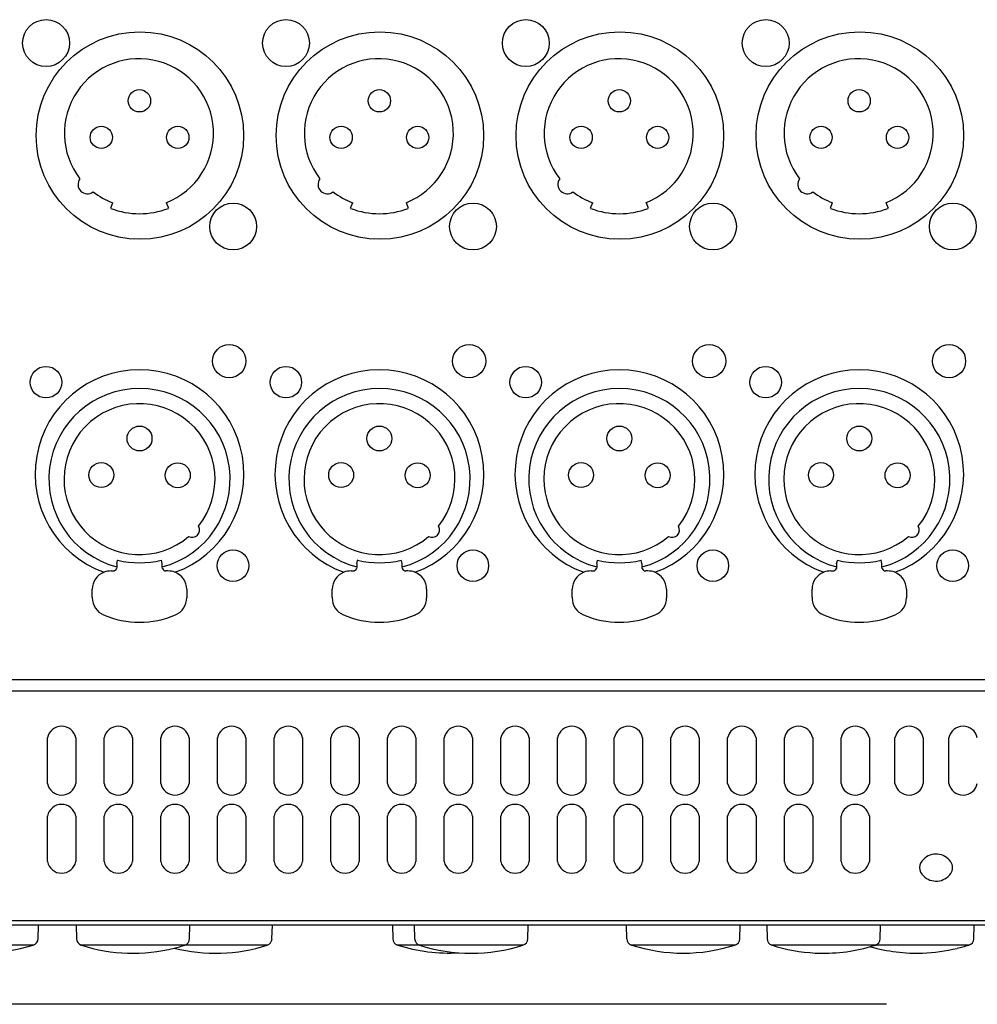
# Model space of a CAD drawing. Extents: x -2360 to 2300, y -1640 to 1570.
# Drawn here: x -1605 to -1504, y 971 to 1075 of the extents above; entities that cross this region are included whole.
import ezdxf

# ---------------------------------------------------------------- set-up
doc = ezdxf.new("R2010")
doc.units = 0
doc.header["$LTSCALE"] = 60.96
doc.layers.add('DATA', color=7, linetype='CONTINUOUS')
doc.layers.add('DIMNSIONS', color=7, linetype='CONTINUOUS')

msp = doc.modelspace()

# ---------------------------------------------------------------- linework, layer by layer
at = {"layer": 'DATA', "color": 7, "linetype": 'CONTINUOUS'}
for p, q in [((-1595.8, 1055.19), (-1595.57, 1055.79)), ((-1589.93, 1055.79), (-1589.7, 1055.19)), ((-1570.41, 1055.19), (-1570.18, 1055.79)), ((-1564.54, 1055.79), (-1564.31, 1055.19)), ((-1545.01, 1055.19), (-1544.78, 1055.79)), ((-1539.14, 1055.79), (-1538.91, 1055.19)), ((-1519.62, 1055.19), (-1519.39, 1055.79)), ((-1513.75, 1055.79), (-1513.52, 1055.19)), ((-1595.15, 1017.2), (-1595.17, 1017.06)), ((-1595.15, 1017.61), (-1595.07, 1017.9)), ((-1595.15, 1017.61), (-1595.15, 1017.2)), ((-1590.35, 1017.2), (-1590.35, 1017.61)), ((-1590.33, 1017.06), (-1590.35, 1017.2)), ((-1569.76, 1017.2), (-1569.78, 1017.06)), ((-1569.76, 1017.61), (-1569.68, 1017.9)), ((-1569.76, 1017.61), (-1569.76, 1017.2)), ((-1564.96, 1017.2), (-1564.96, 1017.61)), ((-1564.93, 1017.06), (-1564.96, 1017.2)), ((-1544.36, 1017.2), (-1544.39, 1017.06)), ((-1544.36, 1017.61), (-1544.29, 1017.9)), ((-1544.36, 1017.61), (-1544.36, 1017.2)), ((-1539.56, 1017.2), (-1539.56, 1017.61)), ((-1539.54, 1017.06), (-1539.56, 1017.2)), ((-1518.97, 1017.2), (-1518.99, 1017.06)), ((-1518.97, 1017.61), (-1518.89, 1017.9)), ((-1518.97, 1017.61), (-1518.97, 1017.2)), ((-1514.17, 1017.2), (-1514.17, 1017.61)), ((-1514.15, 1017.06), (-1514.17, 1017.2)), ((-1595.75, 1016.81), (-1595.55, 1016.81)), ((-1589.75, 1016.81), (-1589.95, 1016.81)), ((-1570.36, 1016.81), (-1570.16, 1016.81)), ((-1564.36, 1016.81), (-1564.56, 1016.81)), ((-1544.96, 1016.81), (-1544.76, 1016.81)), ((-1538.96, 1016.81), (-1539.16, 1016.81)), ((-1519.57, 1016.81), (-1519.37, 1016.81)), ((-1513.57, 1016.81), (-1513.77, 1016.81)), ((-1597.75, 1014.04), (-1597.75, 1014.87)), ((-1597.75, 1014.04), (-1597.75, 1013.96)), ((-1587.75, 1014.87), (-1587.75, 1014.04)), ((-1587.75, 1014.04), (-1587.75, 1013.96)), ((-1572.36, 1014.04), (-1572.36, 1014.87)), ((-1572.36, 1014.04), (-1572.36, 1013.96)), ((-1562.36, 1014.87), (-1562.36, 1014.04)), ((-1562.36, 1014.04), (-1562.36, 1013.96)), ((-1546.96, 1014.04), (-1546.96, 1014.87)), ((-1546.96, 1014.04), (-1546.96, 1013.96)), ((-1536.96, 1014.87), (-1536.96, 1014.04)), ((-1536.96, 1014.04), (-1536.96, 1013.96)), ((-1521.57, 1014.04), (-1521.57, 1014.87)), ((-1521.57, 1014.04), (-1521.57, 1013.96)), ((-1511.57, 1014.87), (-1511.57, 1014.04)), ((-1511.57, 1014.04), (-1511.57, 1013.96)), ((-1802.2, 1005.32), (-1357.8, 1005.32)), ((-1802.2, 1004.12), (-1357.8, 1004.12)), ((-1602.5, 994.32), (-1602.5, 999.14)), ((-1599.5, 999.14), (-1599.5, 994.32)), ((-1596.5, 994.32), (-1596.5, 999.14)), ((-1593.5, 999.14), (-1593.5, 994.32)), ((-1590.5, 994.32), (-1590.5, 999.14)), ((-1587.5, 999.14), (-1587.5, 994.32)), ((-1584.5, 994.32), (-1584.5, 999.14)), ((-1581.5, 999.14), (-1581.5, 994.32)), ((-1578.5, 994.32), (-1578.5, 999.14)), ((-1575.5, 999.14), (-1575.5, 994.32)), ((-1572.5, 994.32), (-1572.5, 999.14)), ((-1569.5, 999.14), (-1569.5, 994.32)), ((-1566.5, 994.32), (-1566.5, 999.14)), ((-1563.5, 999.14), (-1563.5, 994.32)), ((-1560.5, 994.32), (-1560.5, 999.14)), ((-1557.5, 999.14), (-1557.5, 994.32)), ((-1554.5, 994.32), (-1554.5, 999.14)), ((-1551.5, 999.14), (-1551.5, 994.32)), ((-1548.5, 994.32), (-1548.5, 999.14)), ((-1545.5, 999.14), (-1545.5, 994.32)), ((-1542.5, 994.32), (-1542.5, 999.14)), ((-1539.5, 999.14), (-1539.5, 994.32)), ((-1536.5, 994.32), (-1536.5, 999.14)), ((-1533.5, 999.14), (-1533.5, 994.32)), ((-1530.5, 994.32), (-1530.5, 999.14)), ((-1527.5, 999.14), (-1527.5, 994.32)), ((-1524.5, 994.32), (-1524.5, 999.14)), ((-1521.5, 999.14), (-1521.5, 994.32)), ((-1518.5, 994.32), (-1518.5, 999.14)), ((-1515.5, 999.14), (-1515.5, 994.32)), ((-1512.79, 994.32), (-1512.79, 999.14)), ((-1509.79, 999.14), (-1509.79, 994.32)), ((-1507.08, 994.32), (-1507.08, 999.14)), ((-1602.5, 986.05), (-1602.5, 990.88)), ((-1599.5, 990.88), (-1599.5, 986.05)), ((-1596.5, 986.05), (-1596.5, 990.88)), ((-1593.5, 990.88), (-1593.5, 986.05)), ((-1590.5, 986.05), (-1590.5, 990.88)), ((-1587.5, 990.88), (-1587.5, 986.05)), ((-1584.5, 986.05), (-1584.5, 990.88)), ((-1581.5, 990.88), (-1581.5, 986.05)), ((-1578.5, 986.05), (-1578.5, 990.88)), ((-1575.5, 990.88), (-1575.5, 986.05)), ((-1572.5, 986.05), (-1572.5, 990.88)), ((-1569.5, 990.88), (-1569.5, 986.05)), ((-1566.5, 986.05), (-1566.5, 990.88)), ((-1563.5, 990.88), (-1563.5, 986.05)), ((-1560.5, 986.05), (-1560.5, 990.88)), ((-1557.5, 990.88), (-1557.5, 986.05)), ((-1554.5, 986.05), (-1554.5, 990.88)), ((-1551.5, 990.88), (-1551.5, 986.05)), ((-1548.5, 986.05), (-1548.5, 990.88)), ((-1545.5, 990.88), (-1545.5, 986.05)), ((-1542.5, 986.05), (-1542.5, 990.88)), ((-1539.5, 990.88), (-1539.5, 986.05)), ((-1536.5, 986.05), (-1536.5, 990.88)), ((-1533.5, 990.88), (-1533.5, 986.05)), ((-1530.5, 986.05), (-1530.5, 990.88)), ((-1527.5, 990.88), (-1527.5, 986.05)), ((-1524.5, 986.05), (-1524.5, 990.88)), ((-1521.5, 990.88), (-1521.5, 986.05)), ((-1518.5, 986.05), (-1518.5, 990.88)), ((-1515.5, 990.88), (-1515.5, 986.05)), ((-1800.2, 979.82), (-1359.8, 979.82)), ((-1359.6, 979.32), (-1800.4, 979.32)), ((-1603.49, 977.89), (-1603.45, 979.32)), ((-1599.47, 979.32), (-1599.43, 977.89)), ((-1587.45, 977.89), (-1587.41, 979.32)), ((-1578.73, 977.89), (-1578.69, 979.32)), ((-1565.99, 979.32), (-1565.95, 977.89)), ((-1563.67, 979.32), (-1563.63, 977.89)), ((-1551.65, 977.89), (-1551.61, 979.32)), ((-1541.23, 979.32), (-1541.19, 977.89)), ((-1529.21, 977.89), (-1529.17, 979.32)), ((-1526.37, 979.32), (-1526.33, 977.89)), ((-1514.35, 977.89), (-1514.31, 979.32)), ((-1504.45, 977.89), (-1504.41, 979.32)), ((-1504.45, 977.89), (-1504.45, 977.89)), ((-1604.01, 977.21), (-1614.95, 977.21)), ((-1587.97, 977.21), (-1598.91, 977.21)), ((-1579.25, 977.21), (-1587.97, 977.21)), ((-1563.11, 977.21), (-1565.43, 977.21)), ((-1552.17, 977.21), (-1563.11, 977.21)), ((-1529.73, 977.21), (-1540.67, 977.21)), ((-1514.87, 977.21), (-1525.81, 977.21)), ((-1504.97, 977.21), (-1514.87, 977.21))]:
    msp.add_line(p, q, dxfattribs=at)
at = {"layer": 'DATA', "color": 7, "linetype": 'CONTINUOUS', "flags": 128}
for points in [[(-1599.49, 1064.97), (-1599.49, 1064.97), (-1599.49, 1064.97), (-1599.49, 1064.97), (-1599.49, 1064.97), (-1599.49, 1064.97), (-1599.49, 1064.97), (-1599.49, 1064.97), (-1599.49, 1064.97), (-1599.49, 1064.97), (-1599.49, 1064.97), (-1599.49, 1064.97), (-1599.49, 1064.97), (-1599.49, 1064.97), (-1599.49, 1064.97), (-1599.49, 1064.97), (-1599.49, 1064.97), (-1599.49, 1064.97), (-1599.49, 1064.97), (-1599.49, 1064.97), (-1599.49, 1064.97), (-1599.49, 1064.97), (-1599.49, 1064.97), (-1599.49, 1064.97), (-1599.49, 1064.97), (-1599.49, 1064.97), (-1599.49, 1064.97), (-1599.49, 1064.97), (-1599.49, 1064.97), (-1599.49, 1064.97), (-1599.49, 1064.97), (-1599.49, 1064.97), (-1599.49, 1064.97), (-1599.49, 1064.97), (-1599.49, 1064.97), (-1599.49, 1064.97), (-1599.49, 1064.97), (-1599.49, 1064.97), (-1599.49, 1064.97), (-1599.49, 1064.97), (-1599.49, 1064.97), (-1599.49, 1064.97), (-1599.49, 1064.97), (-1599.49, 1064.97), (-1599.49, 1064.97), (-1599.49, 1064.97), (-1599.49, 1064.97), (-1599.49, 1064.97), (-1599.49, 1064.97), (-1599.49, 1064.97), (-1599.49, 1064.97), (-1599.49, 1064.97), (-1599.49, 1064.97), (-1599.49, 1064.97), (-1599.49, 1064.97), (-1599.49, 1064.97), (-1599.49, 1064.97), (-1599.49, 1064.97), (-1599.49, 1064.97), (-1599.49, 1064.97), (-1599.49, 1064.97), (-1599.49, 1064.97), (-1599.49, 1064.97), (-1599.49, 1064.97), (-1599.49, 1064.97), (-1599.49, 1064.97)], [(-1574.09, 1064.97), (-1574.09, 1064.97), (-1574.09, 1064.97), (-1574.09, 1064.97), (-1574.09, 1064.97), (-1574.09, 1064.97), (-1574.09, 1064.97), (-1574.09, 1064.97), (-1574.09, 1064.97), (-1574.09, 1064.97), (-1574.09, 1064.97), (-1574.09, 1064.97), (-1574.09, 1064.97), (-1574.09, 1064.97), (-1574.09, 1064.97), (-1574.09, 1064.97), (-1574.09, 1064.97), (-1574.09, 1064.97), (-1574.09, 1064.97), (-1574.09, 1064.97), (-1574.09, 1064.97), (-1574.09, 1064.97), (-1574.09, 1064.97), (-1574.09, 1064.97), (-1574.09, 1064.97), (-1574.09, 1064.97), (-1574.09, 1064.97), (-1574.09, 1064.97), (-1574.09, 1064.97), (-1574.09, 1064.97), (-1574.09, 1064.97), (-1574.09, 1064.97), (-1574.09, 1064.97), (-1574.09, 1064.97), (-1574.09, 1064.97), (-1574.09, 1064.97), (-1574.09, 1064.97), (-1574.09, 1064.97), (-1574.09, 1064.97), (-1574.09, 1064.97), (-1574.09, 1064.97), (-1574.09, 1064.97), (-1574.09, 1064.97), (-1574.09, 1064.97), (-1574.09, 1064.97), (-1574.09, 1064.97), (-1574.09, 1064.97), (-1574.09, 1064.97), (-1574.09, 1064.97), (-1574.09, 1064.97), (-1574.09, 1064.97), (-1574.09, 1064.97), (-1574.09, 1064.97), (-1574.09, 1064.97), (-1574.09, 1064.97), (-1574.09, 1064.97), (-1574.09, 1064.97), (-1574.09, 1064.97), (-1574.09, 1064.97), (-1574.09, 1064.97), (-1574.09, 1064.97), (-1574.09, 1064.97), (-1574.09, 1064.97), (-1574.09, 1064.97), (-1574.09, 1064.97), (-1574.09, 1064.97)], [(-1548.69, 1064.97), (-1548.69, 1064.97), (-1548.69, 1064.97), (-1548.69, 1064.97), (-1548.69, 1064.97), (-1548.69, 1064.97), (-1548.69, 1064.97), (-1548.69, 1064.97), (-1548.69, 1064.97), (-1548.69, 1064.97), (-1548.69, 1064.97), (-1548.69, 1064.97), (-1548.69, 1064.97), (-1548.69, 1064.97), (-1548.69, 1064.97), (-1548.69, 1064.97), (-1548.69, 1064.97), (-1548.69, 1064.97), (-1548.69, 1064.97), (-1548.69, 1064.97), (-1548.69, 1064.97), (-1548.69, 1064.97), (-1548.69, 1064.97), (-1548.69, 1064.97), (-1548.69, 1064.97), (-1548.69, 1064.97), (-1548.69, 1064.97), (-1548.69, 1064.97), (-1548.69, 1064.97), (-1548.69, 1064.97), (-1548.69, 1064.97), (-1548.69, 1064.97), (-1548.69, 1064.97), (-1548.69, 1064.97), (-1548.69, 1064.97), (-1548.69, 1064.97), (-1548.69, 1064.97), (-1548.69, 1064.97), (-1548.69, 1064.97), (-1548.69, 1064.97), (-1548.69, 1064.97), (-1548.69, 1064.97), (-1548.69, 1064.97), (-1548.69, 1064.97), (-1548.69, 1064.97), (-1548.69, 1064.97), (-1548.69, 1064.97), (-1548.69, 1064.97), (-1548.69, 1064.97), (-1548.69, 1064.97), (-1548.69, 1064.97), (-1548.69, 1064.97), (-1548.69, 1064.97), (-1548.69, 1064.97), (-1548.69, 1064.97), (-1548.69, 1064.97), (-1548.69, 1064.97), (-1548.69, 1064.97), (-1548.69, 1064.97), (-1548.69, 1064.97), (-1548.69, 1064.97), (-1548.69, 1064.97), (-1548.69, 1064.97), (-1548.69, 1064.97), (-1548.69, 1064.97), (-1548.69, 1064.97)], [(-1523.29, 1064.97), (-1523.29, 1064.97), (-1523.29, 1064.97), (-1523.29, 1064.97), (-1523.29, 1064.97), (-1523.29, 1064.97), (-1523.29, 1064.97), (-1523.29, 1064.97), (-1523.29, 1064.97), (-1523.29, 1064.97), (-1523.29, 1064.97), (-1523.29, 1064.97), (-1523.29, 1064.97), (-1523.29, 1064.97), (-1523.29, 1064.97), (-1523.29, 1064.97), (-1523.29, 1064.97), (-1523.29, 1064.97), (-1523.29, 1064.97), (-1523.29, 1064.97), (-1523.29, 1064.97), (-1523.29, 1064.97), (-1523.29, 1064.97), (-1523.29, 1064.97), (-1523.29, 1064.97), (-1523.29, 1064.97), (-1523.29, 1064.97), (-1523.29, 1064.97), (-1523.29, 1064.97), (-1523.29, 1064.97), (-1523.29, 1064.97), (-1523.29, 1064.97), (-1523.29, 1064.97), (-1523.29, 1064.97), (-1523.29, 1064.97), (-1523.29, 1064.97), (-1523.29, 1064.97), (-1523.29, 1064.97), (-1523.29, 1064.97), (-1523.29, 1064.97), (-1523.29, 1064.97), (-1523.29, 1064.97), (-1523.29, 1064.97), (-1523.29, 1064.97), (-1523.29, 1064.97), (-1523.29, 1064.97), (-1523.29, 1064.97), (-1523.29, 1064.97), (-1523.29, 1064.97), (-1523.29, 1064.97), (-1523.29, 1064.97), (-1523.29, 1064.97), (-1523.29, 1064.97), (-1523.29, 1064.97), (-1523.29, 1064.97), (-1523.29, 1064.97), (-1523.29, 1064.97), (-1523.29, 1064.97), (-1523.29, 1064.97), (-1523.29, 1064.97), (-1523.29, 1064.97), (-1523.29, 1064.97), (-1523.29, 1064.97), (-1523.29, 1064.97), (-1523.29, 1064.97), (-1523.29, 1064.97)]]:
    msp.add_lwpolyline(points, dxfattribs=at)
at = {"layer": 'DATA', "color": 7, "linetype": 'CONTINUOUS'}
for centre, radius in [((-1602.64, 1072.68), 2.48), ((-1577.25, 1072.68), 2.48), ((-1551.86, 1072.68), 2.48), ((-1526.47, 1072.68), 2.48), ((-1592.71, 1062.89), 10.98), ((-1567.31, 1062.89), 10.98), ((-1541.91, 1062.89), 10.98), ((-1516.51, 1062.89), 10.98), ((-1592.76, 1066.57), 1.18), ((-1567.36, 1066.57), 1.18), ((-1541.97, 1066.57), 1.18), ((-1516.58, 1066.57), 1.18), ((-1596.8, 1062.7), 1.18), ((-1588.7, 1062.7), 1.18), ((-1571.41, 1062.7), 1.18), ((-1563.31, 1062.7), 1.18), ((-1546.01, 1062.7), 1.18), ((-1537.91, 1062.7), 1.18), ((-1520.62, 1062.7), 1.18), ((-1512.52, 1062.7), 1.18), ((-1582.84, 1053.27), 2.48), ((-1557.45, 1053.27), 2.48), ((-1532.05, 1053.27), 2.48), ((-1506.66, 1053.27), 2.48), ((-1583.25, 1039.02), 1.76), ((-1557.86, 1039.02), 1.76), ((-1532.46, 1039.02), 1.76), ((-1507.07, 1039.02), 1.76), ((-1602.65, 1036.79), 1.67), ((-1577.26, 1036.79), 1.67), ((-1551.87, 1036.79), 1.67), ((-1526.47, 1036.79), 1.67), ((-1592.75, 1030.83), 1.32), ((-1567.36, 1030.83), 1.32), ((-1541.96, 1030.83), 1.32), ((-1516.57, 1030.83), 1.32), ((-1596.8, 1026.96), 1.32), ((-1588.7, 1026.94), 1.32), ((-1571.41, 1026.96), 1.32), ((-1563.31, 1026.94), 1.32), ((-1546.02, 1026.96), 1.32), ((-1537.91, 1026.94), 1.32), ((-1520.63, 1026.96), 1.32), ((-1512.52, 1026.94), 1.32), ((-1582.86, 1017.37), 1.67), ((-1557.47, 1017.37), 1.67), ((-1532.07, 1017.37), 1.67), ((-1506.68, 1017.37), 1.67)]:
    msp.add_circle(centre, radius, dxfattribs=at)
for centre, radius, start, end in [((-1592.81, 1063.13), 7.89, 291.4516, 217.6571), ((-1567.42, 1063.13), 7.89, 291.4516, 217.6571), ((-1542.03, 1063.13), 7.89, 291.4516, 217.6571), ((-1516.64, 1063.13), 7.89, 291.4516, 217.6571), ((-1598.27, 1057.72), 0.99, 143.4797, 307.6279), ((-1572.87, 1057.72), 0.99, 143.4797, 307.6279), ((-1547.48, 1057.72), 0.99, 143.4797, 307.6279), ((-1522.09, 1057.72), 0.99, 143.4797, 307.6279), ((-1592.81, 1063.29), 8, 232.6192, 249.7857), ((-1567.41, 1063.29), 8, 232.6192, 249.7857), ((-1542.02, 1063.29), 8, 232.6192, 249.7857), ((-1516.63, 1063.29), 8, 232.6192, 249.7857), ((-1592.75, 1063.16), 8.54, 249.0672, 290.9328), ((-1567.36, 1063.16), 8.54, 249.0672, 290.9328), ((-1541.96, 1063.16), 8.54, 249.0672, 290.9328), ((-1516.57, 1063.16), 8.54, 249.0672, 290.9328), ((-1592.75, 1027.06), 11.05, 289.8585, 250.1542), ((-1567.36, 1027.06), 11.05, 289.8585, 250.1542), ((-1541.96, 1027.06), 11.05, 289.8585, 250.1542), ((-1516.57, 1027.06), 11.05, 289.8585, 250.1542), ((-1592.75, 1026.53), 9.59, 284.4758, 255.4823), ((-1567.35, 1026.53), 9.59, 284.4758, 255.4823), ((-1541.96, 1026.53), 9.59, 284.4758, 255.4823), ((-1516.57, 1026.53), 9.59, 284.4758, 255.4823), ((-1592.75, 1026.53), 7.99, 321.4524, 310.592), ((-1567.35, 1026.53), 7.99, 321.4524, 310.592), ((-1541.96, 1026.53), 7.99, 321.4524, 310.592), ((-1516.57, 1026.53), 7.99, 321.4524, 310.592), ((-1587.18, 1021.16), 0.785, 241.7035, 30.3409), ((-1561.78, 1021.16), 0.785, 241.7035, 30.3409), ((-1536.39, 1021.16), 0.785, 241.7035, 30.3409), ((-1511, 1021.16), 0.785, 241.7035, 30.3409), ((-1594.83, 1017.82), 0.258, 152.7636, 162.1926), ((-1595.05, 1017.94), 0.00406, 76.5688, 147.9077), ((-1592.75, 1027.84), 10.16, 256.9044, 283.0956), ((-1590.45, 1017.93), 0.00886, 65.5799, 97.0783), ((-1590.49, 1017.91), 0.0615, 14.7288, 33.7523), ((-1596.26, 1016.14), 6.09, 13.9737, 16.9687), ((-1569.43, 1017.82), 0.258, 152.7636, 162.1926), ((-1569.66, 1017.94), 0.00406, 76.5688, 147.9077), ((-1567.36, 1027.84), 10.16, 256.9044, 283.0956), ((-1565.1, 1017.91), 0.0615, 14.7288, 33.7523), ((-1565.05, 1017.93), 0.00886, 65.5799, 97.0783), ((-1570.87, 1016.14), 6.09, 13.9737, 16.9687), ((-1544.04, 1017.82), 0.258, 152.7636, 162.1926), ((-1544.27, 1017.94), 0.00406, 76.5688, 147.9077), ((-1541.96, 1027.84), 10.16, 256.9044, 283.0956), ((-1539.71, 1017.91), 0.0615, 14.7288, 33.7523), ((-1539.66, 1017.93), 0.00886, 65.5799, 97.0783), ((-1545.48, 1016.14), 6.09, 13.9737, 16.9687), ((-1518.65, 1017.82), 0.258, 152.7636, 162.1926), ((-1518.87, 1017.94), 0.00406, 76.5688, 147.9077), ((-1516.57, 1027.84), 10.16, 256.9044, 283.0956), ((-1514.27, 1017.93), 0.00886, 65.5799, 97.0783), ((-1514.31, 1017.91), 0.0615, 14.7288, 33.7523), ((-1520.08, 1016.14), 6.09, 13.9737, 16.9687), ((-1595.81, 1014.86), 1.94, 110.8211, 179.5538), ((-1595.79, 1014.85), 1.96, 88.8547, 111.3737), ((-1595.55, 1017.21), 0.4, 269.7062, 339.32), ((-1589.95, 1017.21), 0.4, 200.6738, 270.3015), ((-1589.71, 1014.85), 1.96, 68.6213, 91.1499), ((-1589.69, 1014.86), 1.94, 0.4955, 69.0048), ((-1570.42, 1014.86), 1.94, 110.8211, 179.5538), ((-1570.4, 1014.85), 1.96, 88.8547, 111.3737), ((-1570.15, 1017.21), 0.4, 269.7062, 339.32), ((-1564.56, 1017.21), 0.4, 200.6738, 270.3015), ((-1564.32, 1014.85), 1.96, 68.6213, 91.1499), ((-1564.3, 1014.86), 1.94, 0.4955, 69.0048), ((-1545.02, 1014.86), 1.94, 110.8211, 179.5538), ((-1545, 1014.85), 1.96, 88.8547, 111.3737), ((-1544.76, 1017.21), 0.4, 269.7062, 339.32), ((-1539.17, 1017.21), 0.4, 200.6738, 270.3015), ((-1538.92, 1014.85), 1.96, 68.6213, 91.1499), ((-1538.91, 1014.86), 1.94, 0.4955, 69.0048), ((-1519.63, 1014.86), 1.94, 110.8211, 179.5538), ((-1519.61, 1014.85), 1.96, 88.8547, 111.3737), ((-1519.37, 1017.21), 0.4, 269.7062, 339.32), ((-1513.77, 1017.21), 0.4, 200.6738, 270.3015), ((-1513.53, 1014.85), 1.96, 68.6213, 91.1499), ((-1513.51, 1014.86), 1.94, 0.4955, 69.0048), ((-1595.79, 1013.97), 1.96, 180.2719, 247.1254), ((-1589.71, 1013.97), 1.96, 292.8742, 359.7282), ((-1570.4, 1013.97), 1.96, 180.2719, 247.1254), ((-1564.32, 1013.97), 1.96, 292.8742, 359.7282), ((-1545, 1013.97), 1.96, 180.2719, 247.1254), ((-1538.92, 1013.97), 1.96, 292.8742, 359.7282), ((-1519.61, 1013.97), 1.96, 180.2719, 247.1254), ((-1513.53, 1013.97), 1.96, 292.8742, 359.7282), ((-1592.75, 1021.21), 9.82, 247.217, 292.783), ((-1567.36, 1021.21), 9.82, 247.217, 292.783), ((-1541.96, 1021.21), 9.82, 247.217, 292.783), ((-1516.57, 1021.21), 9.82, 247.217, 292.783), ((-1601, 998.84), 1.53, 11.3543, 168.6457), ((-1595, 998.84), 1.53, 11.3543, 168.6457), ((-1589, 998.84), 1.53, 11.3543, 168.6457), ((-1583, 998.84), 1.53, 11.3543, 168.6457), ((-1577, 998.84), 1.53, 11.3543, 168.6457), ((-1571, 998.84), 1.53, 11.3543, 168.6457), ((-1565, 998.84), 1.53, 11.3543, 168.6457), ((-1559, 998.84), 1.53, 11.3543, 168.6457), ((-1553, 998.84), 1.53, 11.3543, 168.6457), ((-1547, 998.84), 1.53, 11.3543, 168.6457), ((-1541, 998.84), 1.53, 11.3543, 168.6457), ((-1535, 998.84), 1.53, 11.3543, 168.6457), ((-1529, 998.84), 1.53, 11.3543, 168.6457), ((-1523, 998.84), 1.53, 11.3543, 168.6457), ((-1517, 998.84), 1.53, 11.3543, 168.6457), ((-1511.29, 998.84), 1.53, 11.3543, 168.6457), ((-1505.58, 998.84), 1.53, 11.3543, 168.6457), ((-1601, 994.62), 1.53, 191.3543, 348.6457), ((-1595, 994.62), 1.53, 191.3543, 348.6457), ((-1589, 994.62), 1.53, 191.3543, 348.6457), ((-1583, 994.62), 1.53, 191.3543, 348.6457), ((-1577, 994.62), 1.53, 191.3543, 348.6457), ((-1571, 994.62), 1.53, 191.3543, 348.6457), ((-1565, 994.62), 1.53, 191.3543, 348.6457), ((-1559, 994.62), 1.53, 191.3543, 348.6457), ((-1553, 994.62), 1.53, 191.3543, 348.6457), ((-1547, 994.62), 1.53, 191.3543, 348.6457), ((-1541, 994.62), 1.53, 191.3543, 348.6457), ((-1535, 994.62), 1.53, 191.3543, 348.6457), ((-1529, 994.62), 1.53, 191.3543, 348.6457), ((-1523, 994.62), 1.53, 191.3543, 348.6457), ((-1517, 994.62), 1.53, 191.3543, 348.6457), ((-1511.29, 994.62), 1.53, 191.3543, 348.6457), ((-1505.58, 994.62), 1.53, 191.3543, 348.6457), ((-1601, 990.57), 1.53, 11.3543, 168.6457), ((-1595, 990.57), 1.53, 11.3543, 168.6457), ((-1589, 990.57), 1.53, 11.3543, 168.6457), ((-1583, 990.57), 1.53, 11.3543, 168.6457), ((-1577, 990.57), 1.53, 11.3543, 168.6457), ((-1571, 990.57), 1.53, 11.3543, 168.6457), ((-1565, 990.57), 1.53, 11.3543, 168.6457), ((-1559, 990.57), 1.53, 11.3543, 168.6457), ((-1553, 990.57), 1.53, 11.3543, 168.6457), ((-1547, 990.57), 1.53, 11.3543, 168.6457), ((-1541, 990.57), 1.53, 11.3543, 168.6457), ((-1535, 990.57), 1.53, 11.3543, 168.6457), ((-1529, 990.57), 1.53, 11.3543, 168.6457), ((-1523, 990.57), 1.53, 11.3543, 168.6457), ((-1517, 990.57), 1.53, 11.3543, 168.6457), ((-1601, 986.35), 1.53, 191.3543, 348.6457), ((-1595, 986.35), 1.53, 191.3543, 348.6457), ((-1589, 986.35), 1.53, 191.3543, 348.6457), ((-1583, 986.35), 1.53, 191.3543, 348.6457), ((-1577, 986.35), 1.53, 191.3543, 348.6457), ((-1571, 986.35), 1.53, 191.3543, 348.6457), ((-1565, 986.35), 1.53, 191.3543, 348.6457), ((-1559, 986.35), 1.53, 191.3543, 348.6457), ((-1553, 986.35), 1.53, 191.3543, 348.6457), ((-1547, 986.35), 1.53, 191.3543, 348.6457), ((-1541, 986.35), 1.53, 191.3543, 348.6457), ((-1535, 986.35), 1.53, 191.3543, 348.6457), ((-1529, 986.35), 1.53, 191.3543, 348.6457), ((-1523, 986.35), 1.53, 191.3543, 348.6457), ((-1517, 986.35), 1.53, 191.3543, 348.6457), ((-1509.02, 985.41), 1.16, 130.8978, 229.1022), ((-1508.44, 984.94), 1.9, 35.3275, 135.0076), ((-1507.78, 985.41), 1.09, 324.7993, 35.2007), ((-1508.44, 985.88), 1.9, 224.9914, 324.6735), ((-1604.22, 977.91), 0.731, 286.8046, 358.8631), ((-1598.7, 977.91), 0.729, 181.0099, 253.3227), ((-1588.18, 977.91), 0.732, 286.8057, 358.8616), ((-1579.46, 977.91), 0.733, 286.8783, 358.6209), ((-1565.22, 977.91), 0.732, 181.5605, 253.1381), ((-1562.9, 977.91), 0.733, 181.2219, 253.1107), ((-1552.38, 977.91), 0.733, 286.8906, 358.7775), ((-1540.46, 977.9), 0.728, 181.3405, 253.3581), ((-1529.94, 977.91), 0.733, 286.8937, 358.7744), ((-1525.6, 977.91), 0.733, 181.2227, 253.1092), ((-1515.08, 977.91), 0.733, 286.9072, 358.5908), ((-1505.18, 977.91), 0.733, 286.9063, 358.5936), ((-1609.48, 994.27), 17.91, 252.2271, 287.7729), ((-1593.45, 994.2), 17.85, 252.1944, 284.1942), ((-1593.83, 995.94), 19.63, 284.0335, 287.3773), ((-1584.71, 994.35), 18, 255.9615, 287.6542), ((-1559.98, 994.55), 18.18, 252.5555, 273.2426), ((-1557.64, 994.27), 17.92, 252.2288, 287.7712), ((-1535.2, 994.27), 17.91, 252.2269, 287.7731), ((-1520.27, 994.65), 18.3, 252.3933, 266.9826), ((-1520.36, 994.38), 18.03, 267.2204, 286.0114), ((-1520.8, 996.17), 19.87, 285.8127, 287.3683), ((-1510.4, 994.62), 18.27, 254.1358, 271.6589), ((-1510.46, 994.36), 18, 271.8912, 283.6492), ((-1510.77, 995.73), 19.4, 283.5795, 287.381)]:
    msp.add_arc(centre, radius, start, end, dxfattribs=at)
at = {"layer": 'DIMNSIONS', "color": 7, "linetype": 'CONTINUOUS'}
msp.add_line((-1513.69, 970.95), (-2074, 970.95), dxfattribs=at)

doc.saveas('drawing.dxf')
